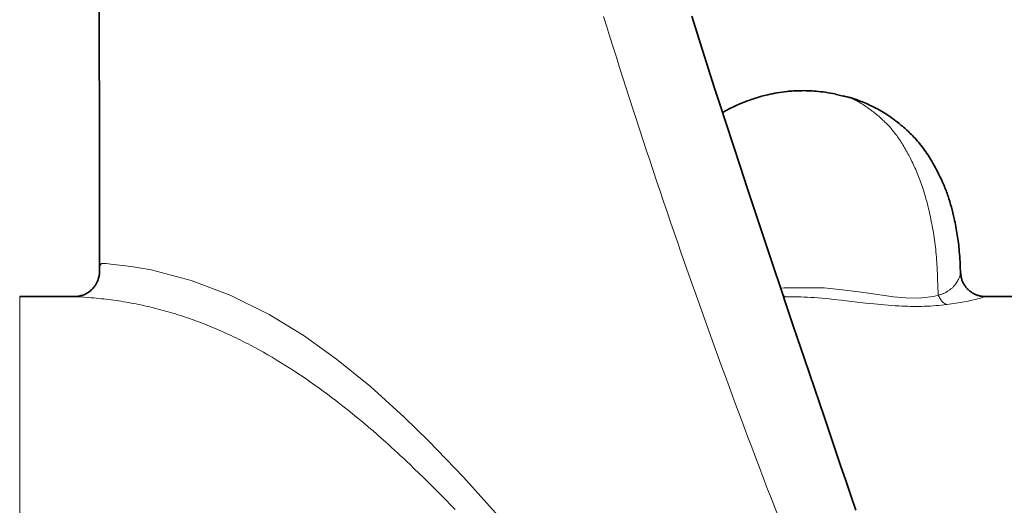
# Model space of a CAD drawing. Units: millimetres. Extents: x 0 to 210, y 0 to 297.
# Drawn here: x 78 to 84, y 86 to 89 of the extents above; entities that cross this region are included whole.
import ezdxf
from ezdxf.enums import TextEntityAlignment as Align

# ---------------------------------------------------------------- set-up
doc = ezdxf.new("R2010")
doc.units = ezdxf.units.MM
doc.header["$LTSCALE"] = 5
doc.linetypes.add('AUSGEZOGEN', pattern=[0])
doc.layers.add('Zeichnungsrahmen', color=9, linetype='Continuous', true_color=0xc0c0c0)
doc.styles.add('Arial', font='arial.ttf')
doc.dimstyles.new('ISO-25', dxfattribs={"dimtxt": 2.5, "dimasz": 2.5, "dimexe": 1.25, "dimexo": 0.625, "dimtad": 1, "dimtxsty": 'Standard', "dimcen": 2.5, "dimadec": 0, "dimazin": 0, "dimtfac": 1, "dimtmove": 0, "dimatfit": 3, "dimfxl": 1, "dimarcsym": 0})

# ---------------------------------------------------------------- blocks, each defined once
blk = doc.blocks.new('TRE60-3PL24_M2_100_GUP_SAL_001_nNn050')
at = {"layer": 'Zeichnungsrahmen', "color": 56, "linetype": 'AUSGEZOGEN', "lineweight": 35, "true_color": 0x808000}
for p, q in [((82.85307, 88.86014), (82.90635, 88.84925)), ((77.96133, 87.55878), (77.60634, 87.55878)), ((82.52914, 87.55878), (82.52086, 87.55878)), ((82.52914, 87.55764), (82.52358, 87.55779)), ((84.32634, 87.55878), (83.81661, 87.55878))]:
    blk.add_line(p, q, dxfattribs=at)
at = {"layer": 'Zeichnungsrahmen', "color": 56, "linetype": 'AUSGEZOGEN', "lineweight": 18, "true_color": 0x808000}
blk.add_line((77.60634, 87.55878), (77.60634, 82.55878), dxfattribs=at)
for points in [[(81.36383, 89.36099), (81.38411, 89.29546), (81.4045, 89.22992), (81.42501, 89.16437), (81.44582, 89.09825), (81.46673, 89.03213), (81.48776, 88.96602), (81.5089, 88.89991), (81.53015, 88.83382), (81.55151, 88.76775), (81.57297, 88.7017), (81.59454, 88.63568), (81.61641, 88.5691), (81.63838, 88.50256), (81.66045, 88.43606), (81.68262, 88.36961), (81.70488, 88.30322), (81.72723, 88.23689), (81.74967, 88.17062), (81.7722, 88.10442), (81.79502, 88.03768), (81.81793, 87.97102), (81.84092, 87.90444), (81.86399, 87.83797), (81.88713, 87.77159), (81.91034, 87.70532), (81.93363, 87.63916), (81.95698, 87.57311), (81.98062, 87.50658), (82.00431, 87.44018), (82.02807, 87.37392), (82.05187, 87.30781), (82.07572, 87.24185), (82.0996, 87.17604), (82.12352, 87.11041), (82.14747, 87.04494), (82.17166, 86.97907), (82.19586, 86.91339), (82.2201, 86.84791), (82.24435, 86.78263), (82.26862, 86.71757), (82.29291, 86.65273), (82.31722, 86.58812), (82.34155, 86.52374), (82.3661, 86.45907), (82.39065, 86.39466), (82.41521, 86.33052), (82.43974, 86.26665), (82.48872, 86.13979)], [(82.90635, 88.84925), (82.91253, 88.84804), (82.91868, 88.84673), (82.9264, 88.84485), (82.93406, 88.8427), (82.94166, 88.84029), (82.9492, 88.83764), (82.95669, 88.83475), (82.96414, 88.83165), (82.97154, 88.82834), (82.9789, 88.82484), (82.98622, 88.82116), (82.9935, 88.81732), (83.00075, 88.81332), (83.00797, 88.80919), (83.01517, 88.80493), (83.02234, 88.80056), (83.02949, 88.79609), (83.03662, 88.79153), (83.05081, 88.78221), (83.06494, 88.77258), (83.07197, 88.76764), (83.07899, 88.76262), (83.08599, 88.75751), (83.09297, 88.7523), (83.09992, 88.74701), (83.10686, 88.74161), (83.11377, 88.73612), (83.12065, 88.73052), (83.12752, 88.72482), (83.13435, 88.71901), (83.14116, 88.71309), (83.14794, 88.70706), (83.15464, 88.70096), (83.16132, 88.69473), (83.16796, 88.68839), (83.17457, 88.68193), (83.18114, 88.67534), (83.18766, 88.66863), (83.19415, 88.66179), (83.20059, 88.65482), (83.20699, 88.64771), (83.21333, 88.64047), (83.21963, 88.63309), (83.22587, 88.62557), (83.23205, 88.61791), (83.23818, 88.61011), (83.24424, 88.60215), (83.25024, 88.59405), (83.25611, 88.58589), (83.26192, 88.57758), (83.26766, 88.56913), (83.27335, 88.56055), (83.27898, 88.55182), (83.28456, 88.54296), (83.29009, 88.53397), (83.29556, 88.52484), (83.30099, 88.51559), (83.30637, 88.50622), (83.31171, 88.49673), (83.317, 88.48712), (83.32226, 88.47739), (83.32747, 88.46755), (83.33779, 88.44755), (83.34781, 88.42745), (83.35277, 88.41725), (83.35768, 88.40694), (83.36255, 88.39651), (83.36736, 88.38596), (83.37213, 88.3753), (83.37684, 88.36452), (83.38149, 88.35361), (83.38608, 88.34257), (83.3906, 88.3314), (83.39506, 88.3201), (83.39944, 88.30866), (83.40374, 88.29708), (83.40797, 88.28535), (83.41211, 88.27348), (83.41608, 88.26173), (83.41996, 88.24984), (83.42377, 88.23782), (83.4275, 88.22565), (83.43115, 88.21336), (83.43473, 88.20093), (83.43824, 88.18838), (83.44168, 88.1757), (83.44505, 88.16289), (83.44835, 88.14997), (83.45159, 88.13693), (83.45476, 88.12377), (83.45788, 88.1105), (83.46093, 88.09711), (83.46687, 88.07003), (83.46985, 88.0559), (83.47276, 88.04166), (83.4756, 88.0273), (83.47838, 88.01283), (83.48107, 87.99822), (83.48369, 87.98349), (83.48621, 87.96863), (83.48865, 87.95364), (83.49099, 87.93851), (83.49323, 87.92323), (83.49536, 87.90781), (83.49738, 87.89224), (83.49928, 87.87652), (83.50106, 87.86064), (83.50272, 87.84461), (83.50425, 87.82841), (83.50558, 87.81278), (83.5068, 87.79701), (83.50791, 87.7811), (83.50891, 87.76507), (83.50983, 87.74893), (83.51066, 87.73268), (83.5121, 87.69992), (83.51328, 87.66685), (83.51429, 87.63355), (83.51598, 87.56657)], [(78.11938, 87.71718), (78.1191, 87.72381), (78.12171, 87.7511), (78.12542, 87.76264), (78.13048, 87.76938), (78.13222, 87.77048), (78.16231, 87.77043), (78.19349, 87.76749), (78.32371, 87.7522), (78.45311, 87.72955), (78.70911, 87.66264), (78.96117, 87.56703), (79.21188, 87.44206), (79.42957, 87.30932), (79.64539, 87.15592), (79.8642, 86.9789), (80.08152, 86.78299), (80.23771, 86.63066), (80.46307, 86.39553), (80.68752, 86.14576)], [(83.51598, 87.56634), (83.51598, 87.56634), (83.52129, 87.56773), (83.52641, 87.56918), (83.53134, 87.5707), (83.53611, 87.57228), (83.5407, 87.57391), (83.54513, 87.57561), (83.54941, 87.57735), (83.55354, 87.57915), (83.55753, 87.58099), (83.5614, 87.58288), (83.56513, 87.58481), (83.56875, 87.58679), (83.57226, 87.58879), (83.57567, 87.59084), (83.58221, 87.59501), (83.58655, 87.59798), (83.59074, 87.60099), (83.59476, 87.60404), (83.59863, 87.60713), (83.60233, 87.61026), (83.60587, 87.61341), (83.60925, 87.61659), (83.61245, 87.61979), (83.61551, 87.62301), (83.6184, 87.62624), (83.62115, 87.62948), (83.62376, 87.63272), (83.62624, 87.63596), (83.62862, 87.63919), (83.63308, 87.64559), (83.63701, 87.6516), (83.64066, 87.65749), (83.64399, 87.66324), (83.647, 87.66882), (83.64968, 87.6742), (83.65201, 87.67936), (83.65399, 87.68428), (83.6556, 87.68892), (83.65665, 87.69256), (83.65747, 87.69601), (83.6581, 87.69931), (83.65856, 87.70248), (83.65889, 87.70555), (83.65912, 87.70854), (83.65942, 87.7144)], [(82.50278, 87.61228), (82.52491, 87.61521), (82.7838, 87.61368), (82.89997, 87.60241), (83.02325, 87.58609), (83.15706, 87.56691), (83.22904, 87.55731), (83.30573, 87.54998), (83.38794, 87.54803), (83.41231, 87.54924), (83.48607, 87.55914), (83.51598, 87.56657), (83.51599, 87.56657), (83.51599, 87.56657)], [(83.51597, 87.56634), (83.52236, 87.55575), (83.52558, 87.55056), (83.52885, 87.5455), (83.53217, 87.54062), (83.53555, 87.53596), (83.53901, 87.53156), (83.54256, 87.52746), (83.54569, 87.52421), (83.5489, 87.52122), (83.55215, 87.51849), (83.55545, 87.51601), (83.55879, 87.51378), (83.56215, 87.51181), (83.56552, 87.51008), (83.56889, 87.5086), (83.5733, 87.50697)], [(80.40823, 86.18754), (80.37915, 86.21773), (80.35005, 86.24769), (80.32094, 86.27742), (80.29181, 86.30692), (80.26266, 86.33618), (80.23349, 86.36518), (80.2043, 86.39394), (80.1751, 86.42243), (80.14587, 86.45066), (80.11662, 86.47861), (80.09706, 86.49715), (80.07749, 86.51556), (80.05791, 86.53384), (80.03831, 86.55199), (80.01871, 86.57002), (79.9991, 86.58791), (79.97947, 86.60568), (79.95984, 86.62331), (79.93335, 86.64686), (79.90684, 86.67017), (79.88031, 86.69323), (79.85376, 86.71604), (79.82718, 86.73859), (79.80059, 86.76088), (79.77397, 86.78291), (79.74733, 86.80467), (79.72067, 86.82616), (79.69399, 86.84739), (79.66728, 86.86834), (79.64055, 86.88901), (79.6138, 86.9094), (79.58702, 86.92951), (79.56022, 86.94933), (79.53339, 86.96886), (79.50596, 86.98851), (79.4785, 87.00785), (79.45101, 87.02688), (79.4235, 87.0456), (79.39596, 87.06401), (79.36839, 87.08211), (79.34079, 87.09989), (79.31316, 87.11735), (79.2855, 87.13449), (79.25781, 87.1513), (79.2301, 87.1678), (79.20235, 87.18396), (79.17457, 87.1998), (79.14676, 87.21531), (79.11892, 87.23049), (79.09104, 87.24533), (79.07567, 87.25337), (79.06028, 87.26131), (79.04489, 87.26914), (79.02948, 87.27687), (79.01407, 87.2845), (78.99864, 87.29202), (78.98321, 87.29944), (78.96776, 87.30676), (78.9523, 87.31398), (78.93684, 87.32109), (78.92136, 87.3281), (78.90587, 87.335), (78.89037, 87.3418), (78.87486, 87.34849), (78.85934, 87.35509), (78.8438, 87.36157), (78.82816, 87.36799), (78.81251, 87.37431), (78.79685, 87.38052), (78.78118, 87.38662), (78.76549, 87.39261), (78.7498, 87.3985), (78.73409, 87.40429), (78.71837, 87.40996), (78.70264, 87.41553), (78.68691, 87.421), (78.67116, 87.42635), (78.6554, 87.4316), (78.63963, 87.43675), (78.62386, 87.44179), (78.60807, 87.44671), (78.59227, 87.45154), (78.57655, 87.45623), (78.56082, 87.46081), (78.54508, 87.46529), (78.52933, 87.46967), (78.51356, 87.47394), (78.49778, 87.4781), (78.48199, 87.48215), (78.46619, 87.4861), (78.45037, 87.48995), (78.43453, 87.49369), (78.41868, 87.49732), (78.40281, 87.50085), (78.38693, 87.50427), (78.37103, 87.50759), (78.35511, 87.5108), (78.33917, 87.51391), (78.32321, 87.51691), (78.30724, 87.5198), (78.29126, 87.52259), (78.27529, 87.52527), (78.25932, 87.52786), (78.24337, 87.53033), (78.22744, 87.53271), (78.21154, 87.53498), (78.19566, 87.53715), (78.17978, 87.53921), (78.16388, 87.54117), (78.14792, 87.54303), (78.13188, 87.54477), (78.11572, 87.54641), (78.0994, 87.54795), (78.08291, 87.54937), (78.06627, 87.55068), (78.04974, 87.5519), (78.01834, 87.55409), (77.99539, 87.55571), (77.97651, 87.55715), (77.96342, 87.55829), (77.95942, 87.55871), (77.96132, 87.55858)], [(83.5733, 87.50697), (83.53919, 87.50336), (83.52187, 87.50168), (83.50422, 87.50014), (83.48547, 87.49875), (83.46635, 87.49757), (83.44692, 87.49661), (83.42728, 87.49588), (83.40967, 87.49543), (83.39198, 87.49514), (83.37425, 87.49503), (83.35651, 87.49509), (83.33879, 87.49531), (83.32112, 87.49568), (83.30354, 87.4962), (83.28607, 87.49686), (83.26273, 87.49797), (83.23968, 87.49931), (83.21691, 87.50084), (83.19445, 87.50254), (83.17176, 87.50443), (83.14939, 87.50644), (83.12733, 87.50856), (83.10559, 87.51075), (83.07746, 87.51372), (83.04984, 87.51675), (82.996, 87.52288), (82.89311, 87.53472), (82.84246, 87.5403), (82.81757, 87.5429), (82.79295, 87.54533), (82.7686, 87.54757), (82.74451, 87.54959), (82.72065, 87.55137), (82.69702, 87.55288), (82.67564, 87.55401), (82.65442, 87.55493), (82.63333, 87.55566), (82.61236, 87.55624), (82.59147, 87.5567), (82.57066, 87.55706), (82.52914, 87.55764)], [(83.81661, 87.55733), (83.81779, 87.55783), (83.81789, 87.55792), (83.81741, 87.5578), (83.8022, 87.55303), (83.78895, 87.54909), (83.77213, 87.54441), (83.75486, 87.53991), (83.73462, 87.53495), (83.72308, 87.53227), (83.71072, 87.52953), (83.69747, 87.52677), (83.68328, 87.52403), (83.671, 87.52183), (83.65814, 87.51965), (83.64477, 87.5175), (83.63098, 87.51537), (83.60248, 87.51116), (83.5733, 87.50697)]]:
    blk.add_lwpolyline(points, dxfattribs=at)
at = {"layer": 'Zeichnungsrahmen', "color": 56, "linetype": 'AUSGEZOGEN', "lineweight": 35, "true_color": 0x808000}
for points in [[(82.98707, 86.183), (82.95469, 86.27902), (82.92204, 86.37545), (82.8892, 86.47213), (82.78468, 86.77931), (82.72015, 86.96973), (82.65644, 87.15803), (82.58473, 87.36986), (82.54299, 87.49319), (82.50125, 87.61679), (82.45625, 87.75062), (82.41138, 87.8847), (82.37687, 87.98826), (82.34243, 88.09193), (82.28728, 88.25878), (82.24399, 88.39038), (82.19908, 88.52757), (82.14988, 88.6787), (82.11396, 88.78961), (82.07822, 88.9005), (82.03907, 89.02264), (82.00019, 89.14468), (81.96557, 89.25396), (81.93119, 89.36312)], [(78.118, 89.6041), (78.11834, 89.33505), (78.11861, 89.08513), (78.11886, 88.81263), (78.11905, 88.5188), (78.11915, 88.28611), (78.11917, 88.04349), (78.11913, 87.79226), (78.11909, 87.7172)], [(82.85417, 88.86341), (82.82343, 88.86832), (82.80809, 88.87069), (82.79277, 88.87295), (82.77749, 88.87506), (82.76227, 88.877), (82.7471, 88.87872), (82.732, 88.8802), (82.71877, 88.88127), (82.7056, 88.88212), (82.6925, 88.88278), (82.67946, 88.88325), (82.66649, 88.88353), (82.65359, 88.88365), (82.64075, 88.8836), (82.62799, 88.88341), (82.61733, 88.88313), (82.60672, 88.88276), (82.59617, 88.88229), (82.58568, 88.88172), (82.57526, 88.88105), (82.56492, 88.88028), (82.55464, 88.8794), (82.54445, 88.87843), (82.52819, 88.87665), (82.51213, 88.87461), (82.49623, 88.87231), (82.48046, 88.86978), (82.46527, 88.86708), (82.45017, 88.86416), (82.43517, 88.86102), (82.42025, 88.85765), (82.41008, 88.85522), (82.39995, 88.85269), (82.38985, 88.85005), (82.37978, 88.84732), (82.36975, 88.84448), (82.35976, 88.84155), (82.3498, 88.83852), (82.33988, 88.8354), (82.32958, 88.83204), (82.31931, 88.82858), (82.30908, 88.82501), (82.29888, 88.82135), (82.28871, 88.81759), (82.27858, 88.81374), (82.26846, 88.80979), (82.25838, 88.80575), (82.24004, 88.79814), (82.23089, 88.79421), (82.22177, 88.79021), (82.21268, 88.78611), (82.2036, 88.78193), (82.19455, 88.77765), (82.18552, 88.77328), (82.17128, 88.76618), (82.15709, 88.75889), (82.12877, 88.74402)], [(83.66054, 87.71262), (83.65913, 87.74717), (83.65752, 87.78153), (83.65659, 87.79859), (83.65554, 87.81553), (83.65434, 87.83234), (83.65297, 87.84898), (83.6517, 87.86265), (83.6503, 87.8762), (83.64878, 87.88964), (83.64715, 87.90298), (83.64541, 87.91623), (83.64357, 87.92939), (83.64163, 87.94248), (83.6396, 87.9555), (83.63744, 87.9688), (83.63518, 87.98204), (83.63284, 87.9952), (83.63041, 88.00831), (83.6279, 88.02134), (83.62531, 88.03431), (83.62263, 88.0472), (83.61987, 88.06002), (83.61566, 88.07879), (83.61126, 88.09739), (83.60667, 88.1158), (83.60187, 88.13401), (83.59686, 88.15201), (83.59163, 88.16979), (83.58617, 88.18733), (83.58047, 88.20461), (83.57728, 88.21386), (83.57402, 88.22304), (83.57069, 88.23214), (83.56729, 88.24116), (83.56382, 88.25012), (83.56029, 88.25901), (83.5567, 88.26783), (83.55304, 88.27659), (83.54556, 88.29391), (83.53786, 88.31099), (83.52995, 88.32785), (83.52184, 88.34449), (83.51447, 88.35914), (83.50696, 88.37363), (83.4993, 88.38796), (83.49149, 88.40214), (83.48353, 88.41617), (83.4754, 88.43004), (83.46712, 88.44376), (83.45867, 88.45733), (83.45151, 88.46849), (83.44422, 88.47956), (83.43679, 88.49051), (83.42919, 88.50136), (83.42142, 88.5121), (83.41346, 88.52273), (83.4053, 88.53325), (83.39691, 88.54365), (83.38989, 88.55208), (83.38272, 88.56042), (83.37542, 88.56867), (83.36799, 88.57682), (83.36046, 88.58488), (83.35283, 88.59282), (83.34512, 88.60066), (83.33734, 88.60837), (83.33028, 88.6152), (83.32318, 88.62193), (83.31603, 88.62856), (83.30884, 88.6351), (83.30161, 88.64155), (83.29433, 88.64791), (83.28701, 88.65418), (83.27966, 88.66037), (83.26599, 88.67159), (83.25221, 88.68251), (83.24523, 88.68791), (83.23815, 88.69327), (83.23092, 88.69864), (83.22347, 88.70407), (83.21153, 88.71253), (83.19902, 88.72112), (83.18605, 88.72972), (83.17276, 88.73823), (83.15851, 88.74699), (83.1513, 88.75129), (83.14403, 88.75552), (83.1367, 88.75969), (83.12932, 88.7638), (83.12188, 88.76784), (83.11439, 88.77182), (83.1047, 88.77682), (83.09494, 88.7817), (83.08509, 88.78648), (83.07517, 88.79115), (83.06519, 88.79571), (83.05515, 88.80018), (83.04505, 88.80454), (83.03491, 88.80881), (83.02214, 88.81402), (83.00931, 88.81906), (82.99641, 88.82389), (82.98345, 88.8285), (82.97043, 88.83285), (82.95736, 88.83692), (82.95079, 88.83884), (82.94422, 88.84068), (82.93763, 88.84243), (82.93103, 88.8441), (82.91876, 88.84699), (82.90647, 88.84971)], [(78.11904, 87.71862), (78.11911, 87.71809), (78.1194, 87.71518), (78.11957, 87.71226), (78.11962, 87.70935), (78.11954, 87.70642), (78.11936, 87.7035), (78.11908, 87.70058), (78.1187, 87.69766), (78.11823, 87.69475), (78.11705, 87.68893), (78.11559, 87.68316), (78.11391, 87.67743), (78.11207, 87.67176), (78.11039, 87.66695), (78.10861, 87.66219), (78.10673, 87.6575), (78.10475, 87.65287), (78.10264, 87.64831), (78.10041, 87.64382), (78.09803, 87.63941), (78.09552, 87.63507), (78.09317, 87.63131), (78.0907, 87.62762), (78.08812, 87.62399), (78.08543, 87.62044), (78.08264, 87.61697), (78.07975, 87.61357), (78.07677, 87.61026), (78.0737, 87.60703), (78.07088, 87.60421), (78.06799, 87.60146), (78.06504, 87.59879), (78.06202, 87.59619), (78.05894, 87.59367), (78.0558, 87.59122), (78.05261, 87.58886), (78.04935, 87.58657), (78.04342, 87.58271), (78.03732, 87.57911), (78.03107, 87.57579), (78.02468, 87.57275), (78.019, 87.57033), (78.01323, 87.56813), (78.00739, 87.56615), (78.00149, 87.56441), (77.99651, 87.56313), (77.99149, 87.56202), (77.98642, 87.56105), (77.9813, 87.56024), (77.9773, 87.55972), (77.9733, 87.5593), (77.96933, 87.55899), (77.96544, 87.55882), (77.96132, 87.55878)], [(83.81655, 87.55884), (83.81611, 87.55882), (83.81141, 87.55876), (83.80669, 87.55896), (83.80198, 87.5594), (83.79726, 87.56005), (83.79257, 87.5609), (83.78789, 87.56192), (83.78324, 87.56308), (83.77862, 87.56437), (83.77308, 87.56608), (83.76761, 87.56794), (83.76222, 87.56996), (83.7569, 87.57215), (83.75166, 87.57451), (83.74651, 87.57704), (83.74146, 87.57976), (83.73651, 87.58266), (83.73241, 87.58526), (83.72838, 87.588), (83.72445, 87.59086), (83.7206, 87.59385), (83.71684, 87.59696), (83.71319, 87.60018), (83.70963, 87.60351), (83.70619, 87.60695), (83.70259, 87.61077), (83.69913, 87.61471), (83.69579, 87.61876), (83.69259, 87.62291), (83.68951, 87.62717), (83.68657, 87.63152), (83.68376, 87.63597), (83.68108, 87.6405), (83.67849, 87.64521), (83.67605, 87.65001), (83.67378, 87.65488), (83.67168, 87.65982), (83.66978, 87.66483), (83.66808, 87.6699), (83.6666, 87.67503), (83.66535, 87.68021), (83.66452, 87.68445), (83.66382, 87.68871), (83.66325, 87.69299), (83.66278, 87.6973), (83.66205, 87.70595), (83.66149, 87.71463)]]:
    blk.add_lwpolyline(points, dxfattribs=at)
at = {"layer": 'Zeichnungsrahmen', "color": 56, "linetype": 'AUSGEZOGEN', "lineweight": 18, "true_color": 0x808000}
blk.add_lwpolyline([(83.51599, 87.56657), (83.51598, 87.56646)], close=True, dxfattribs=at)
blk = doc.blocks.new('*D56')
at = {"layer": 'Zeichnungsrahmen', "linetype": 'AUSGEZOGEN', "lineweight": 18, "true_color": 0xff00ff}
for points in [[(74, 97.0588), (73.65, 95.3088), (74.35, 95.3088)], [(74, 73.0588), (74.35, 74.8088), (73.65, 74.8088)]]:
    blk.add_hatch(color=6, dxfattribs=at).paths.add_polyline_path(points, flags=0)
at = {"layer": 'Zeichnungsrahmen', "color": 6, "linetype": 'AUSGEZOGEN', "lineweight": 18, "true_color": 0xff00ff}
for p, q in [((77.8263, 97.0588), (73, 97.0588)), ((74, 95.3088), (74, 74.8088)), ((77.8263, 73.0588), (73, 73.0588))]:
    blk.add_line(p, q, dxfattribs=at)
at = {"layer": 'Zeichnungsrahmen', "color": 6, "linetype": 'AUSGEZOGEN', "lineweight": 18, "true_color": 0xff00ff, "style": 'Arial', "width": 1.054945}
blk.add_text('%%c A', height=1.75, rotation=90, dxfattribs=at).set_placement((73.3, 86.09), (73.3, 90.53), align=Align.FIT)

msp = doc.modelspace()

# ---------------------------------------------------------------- block references
msp.add_blockref('TRE60-3PL24_M2_100_GUP_SAL_001_nNn050', (0, 0))

# ---------------------------------------------------------------- dimensions: what is measured, and where the dimension line sits
at = {"layer": 'Zeichnungsrahmen', "color": 6, "linetype": 'AUSGEZOGEN', "lineweight": 18, "true_color": 0xff00ff}
dim = msp.add_linear_dim(base=(74, 73.05878), p1=(77.82634, 97.05878), p2=(77.82634, 73.05878), angle=270, text='%%c A', dimstyle='ISO-25', override={"dimtxt": 1.75, "dimasz": 1.75, "dimexe": 1.25, "dimgap": 0.25, "dimtad": 1, "dimjust": 3, "dimdec": 2, "dimlfac": 25, "dimzin": 8, "dimtxsty": 'Arial', "dimsah": 1, "dimclrd": 6, "dimclre": 6, "dimclrt": 6, "dimadec": 2}, dxfattribs=at)
dim.commit()
dim.dimension.update_dxf_attribs({"geometry": '*D56', "text_midpoint": (72.425, 88.31), "dimtype": 160, "text_rotation": 90})

doc.saveas('drawing.dxf')
